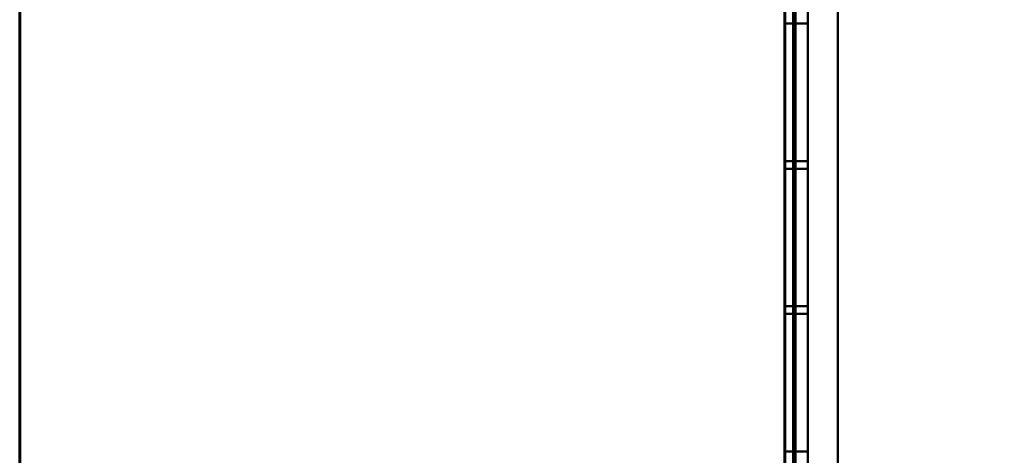
# Model space of a CAD drawing. Units: millimetres. Extents: x -1662 to 1537, y -1820 to 555.
# Drawn here: x -1662 to -1019, y -884 to -599 of the extents above; entities that cross this region are included whole.
import ezdxf

# ---------------------------------------------------------------- set-up
doc = ezdxf.new("R2010")
doc.units = ezdxf.units.MM
doc.layers.add('M-EQPM', color=7, linetype='Continuous', lineweight=30)

# ---------------------------------------------------------------- blocks, each defined once
blk = doc.blocks.new('FamilyGeomCombination_33693-_3D_')
at = {"layer": 'M-EQPM', "color": 7, "lineweight": 40, "true_color": 0xffffff}
mesh = blk.add_polyface(dxfattribs=at)
corners = [(-1162.5, -1248, 212.5), (1162.5, -1248, 212.5), (1162.5, 0, 212.5), (1147.5, 0, 212.5), (1147.5, -1233, 212.5), (-1147.5, -1233, 212.5), (-1147.5, 0, 212.5), (-1162.5, 0, 212.5)]
mesh.append_faces([[corners[k] for k in face] for face in [(4, 5, 0, 1)]], dxfattribs={"vtx1": -1, "vtx3": -1, "color": 7})
mesh.append_faces([[corners[k] for k in face] for face in [(2, 3, 4, 1)]], dxfattribs={"vtx2": -1, "color": 7})
mesh.append_faces([[corners[k] for k in face] for face in [(5, 6, 7, 0)]], dxfattribs={"vtx3": -1, "color": 7})
mesh = blk.add_polyface(dxfattribs=at)
corners = [(-1162.5, -1248, 52.35), (-1162.5, 0, 52.35), (-1147.5, 0, 52.35), (-1147.5, -1233, 52.35), (1147.5, -1233, 52.35), (1147.5, 0, 52.35), (1162.5, 0, 52.35), (1162.5, -1248, 52.35)]
mesh.append_faces([[corners[k] for k in face] for face in [(3, 0, 1, 2)]], dxfattribs={"vtx0": -1, "color": 7})
mesh.append_faces([[corners[k] for k in face] for face in [(0, 3, 4, 7)]], dxfattribs={"vtx0": -1, "vtx2": -1, "color": 7})
mesh.append_faces([[corners[k] for k in face] for face in [(6, 7, 4, 5)]], dxfattribs={"vtx1": -1, "color": 7})
mesh = blk.add_polyface(dxfattribs=at)
corners = [(-1162.5, -1248, 52.35), (-1162.5, -1248, 212.5), (-1162.5, 0, 212.5), (-1162.5, 0, 52.35)]
mesh.append_faces([[corners[k] for k in face] for face in [(0, 1, 2, 3)]], dxfattribs={"color": 7})
mesh = blk.add_polyface(dxfattribs=at)
corners = [(-1147.5, 0, 52.35), (-1147.5, 0, 212.5), (-1147.5, -1233, 212.5), (-1147.5, -1233, 52.35)]
mesh.append_faces([[corners[k] for k in face] for face in [(0, 1, 2, 3)]], dxfattribs={"color": 7})
blk = doc.blocks.new('FamilyGeomCombination_33694-_3D_')
at = {"layer": 'M-EQPM', "color": 7, "lineweight": 40, "true_color": 0xffffff}
mesh = blk.add_polyface(dxfattribs=at)
corners = [(1155.51, -1248, 28.59), (1155.51, 0, 28.59), (599.5, 0, 28.59), (599.5, -1248, 28.59), (-1155.53, 0, 28.59), (-1155.53, -1248, 28.59), (-599, -1248, 28.59), (-599, 0, 28.59), (594.3, 0, 28.59), (3.3, 0, 28.59), (3.3, -1248, 28.59), (594.3, -1248, 28.59), (-1.9, 0, 28.59), (-593.8, 0, 28.59), (-593.8, -1248, 28.59), (-1.9, -1248, 28.59)]
mesh.append_faces([[corners[k] for k in face] for face in [(2, 3, 0, 1), (5, 6, 7, 4), (10, 11, 8, 9), (14, 15, 12, 13)]], dxfattribs={"color": 7})
mesh = blk.add_polyface(dxfattribs=at)
corners = [(-1127.83, -1233), (-1155.53, -1248, 28.59), (-1155.53, 0, 28.59), (-1127.83, -12)]
mesh.append_faces([[corners[k] for k in face] for face in [(0, 1, 2, 3)]], dxfattribs={"color": 7})
mesh = blk.add_polyface(dxfattribs=at)
corners = [(-1127.83, -1233), (-1127.83, -12), (-600.24, -12), (-600.24, -1233), (1144.5, -12), (1144.5, -1233), (600.74, -1233), (600.74, -12), (4.54, -12), (593.06, -12), (593.06, -1233), (4.54, -1233), (-592.56, -12), (-3.14, -12), (-3.14, -1233), (-592.56, -1233)]
mesh.append_faces([[corners[k] for k in face] for face in [(3, 0, 1, 2), (5, 6, 7, 4), (10, 11, 8, 9), (13, 14, 15, 12)]], dxfattribs={"color": 7})
blk = doc.blocks.new('FamilyGeomCombination_33961-_3D_')
at = {"layer": 'M-EQPM', "color": 7, "lineweight": 40, "true_color": 0xffffff}
mesh = blk.add_polyface(dxfattribs=at)
corners = [(1155.51, 0, 28.59), (1155.51, -1248, 28.59), (599.5, -1248, 28.59), (599.5, 0, 28.59), (-1157, -1248, 28.59), (-1157, 0, 28.59), (-599, 0, 28.59), (-599, -1248, 28.59), (3.3, 0, 28.59), (594.3, 0, 28.59), (594.3, -1248, 28.59), (3.3, -1248, 28.59), (-593.8, 0, 28.59), (-1.9, 0, 28.59), (-1.9, -1248, 28.59), (-593.8, -1248, 28.59)]
mesh.append_faces([[corners[k] for k in face] for face in [(1, 2, 3, 0), (7, 4, 5, 6), (11, 8, 9, 10), (15, 12, 13, 14)]], dxfattribs={"color": 7})
mesh = blk.add_polyface(dxfattribs=at)
corners = [(-1157, 0, 44.5), (-1157, -1248, 44.5), (-599, -1248, 44.5), (-599, 0, 44.5), (1155.51, -1248, 44.5), (1155.51, 0, 44.5), (599.5, 0, 44.5), (599.5, -1248, 44.5), (3.3, -1248, 44.5), (594.3, -1248, 44.5), (594.3, 0, 44.5), (3.3, 0, 44.5), (-593.8, -1248, 44.5), (-1.9, -1248, 44.5), (-1.9, 0, 44.5), (-593.8, 0, 44.5)]
mesh.append_faces([[corners[k] for k in face] for face in [(2, 3, 0, 1), (4, 5, 6, 7), (9, 10, 11, 8), (13, 14, 15, 12)]], dxfattribs={"color": 7})
mesh = blk.add_polyface(dxfattribs=at)
corners = [(-1157, -1248, 28.59), (-1157, -1248, 44.5), (-1157, 0, 44.5), (-1157, 0, 28.59)]
mesh.append_faces([[corners[k] for k in face] for face in [(0, 1, 2, 3)]], dxfattribs={"color": 7})
blk = doc.blocks.new('FamilyGeomCombination_35745-_3D_')
at = {"layer": 'M-EQPM', "color": 251, "lineweight": 40, "true_color": 0x475451}
mesh = blk.add_polyface(dxfattribs=at)
corners = [(1147.5, 0, 561), (-1147.5, 0, 561), (-1147.5, -1233, 561), (1147.5, -1233, 561), (1147.5, -1228, 561), (1077.71, -1228, 561), (1077.71, -1065.25, 561), (1147.5, -1065.25, 561)]
mesh.append_faces([[corners[k] for k in face] for face in [(2, 5, 6)]], dxfattribs={"vtx0": -1, "vtx2": -1, "color": 251})
mesh.append_faces([[corners[k] for k in face] for face in [(7, 0, 6)]], dxfattribs={"vtx1": -1, "color": 251})
mesh.append_faces([[corners[k] for k in face] for face in [(1, 2, 6, 0)]], dxfattribs={"vtx1": -1, "vtx2": -1, "color": 251})
mesh.append_faces([[corners[k] for k in face] for face in [(3, 4, 5, 2)]], dxfattribs={"vtx2": -1, "color": 251})
mesh = blk.add_polyface(dxfattribs=at)
corners = [(1147.5, -1233, 44.5), (-1147.5, -1233, 44.5), (-1147.5, 0, 44.5), (1147.5, 0, 44.5)]
mesh.append_faces([[corners[k] for k in face] for face in [(0, 1, 2, 3)]], dxfattribs={"color": 251})
mesh = blk.add_polyface(dxfattribs=at)
corners = [(-1147.5, 0, 561), (-1147.5, 0, 44.5), (-1147.5, -1233, 44.5), (-1147.5, -1233, 561)]
mesh.append_faces([[corners[k] for k in face] for face in [(0, 1, 2, 3)]], dxfattribs={"color": 251})
blk = doc.blocks.new('FamilyGeomCombination_48798-_3D_')
at = {"layer": 'M-EQPM', "color": 7, "lineweight": 40, "true_color": 0xffffff}
mesh = blk.add_polyface(dxfattribs=at)
corners = [(-1162.5, -1248, 552.5), (1162.5, -1248, 552.5), (1162.5, 0, 552.5), (1147.5, 0, 552.5), (1147.5, -1065.25, 552.5), (1147.5, -1228, 552.5), (1147.5, -1233, 552.5), (-1147.5, -1233, 552.5), (-1147.5, 0, 552.5), (-1162.5, 0, 552.5)]
mesh.append_faces([[corners[k] for k in face] for face in [(5, 6, 1, 4)]], dxfattribs={"vtx1": -1, "vtx2": -1, "color": 7})
mesh.append_faces([[corners[k] for k in face] for face in [(6, 7, 0, 1)]], dxfattribs={"vtx1": -1, "vtx3": -1, "color": 7})
mesh.append_faces([[corners[k] for k in face] for face in [(2, 3, 4, 1)]], dxfattribs={"vtx2": -1, "color": 7})
mesh.append_faces([[corners[k] for k in face] for face in [(7, 8, 9, 0)]], dxfattribs={"vtx3": -1, "color": 7})
mesh = blk.add_polyface(dxfattribs=at)
corners = [(-1162.5, -1248, 392.35), (-1162.5, 0, 392.35), (-1147.5, 0, 392.35), (-1147.5, -1233, 392.35), (1147.5, -1233, 392.35), (1147.5, 0, 392.35), (1162.5, 0, 392.35), (1162.5, -1248, 392.35)]
mesh.append_faces([[corners[k] for k in face] for face in [(3, 0, 1, 2)]], dxfattribs={"vtx0": -1, "color": 7})
mesh.append_faces([[corners[k] for k in face] for face in [(0, 3, 4, 7)]], dxfattribs={"vtx0": -1, "vtx2": -1, "color": 7})
mesh.append_faces([[corners[k] for k in face] for face in [(6, 7, 4, 5)]], dxfattribs={"vtx1": -1, "color": 7})
mesh = blk.add_polyface(dxfattribs=at)
corners = [(-1162.5, -1248, 552.5), (-1162.5, 0, 552.5), (-1162.5, 0, 392.35), (-1162.5, -1248, 392.35), (-1162.5, -501.4, 539.85), (-1162.5, -501.4, 509.85), (-1162.5, -411.4, 509.85), (-1162.5, -411.4, 539.85), (-1162.5, -501.4, 504.85), (-1162.5, -501.4, 474.85), (-1162.5, -411.4, 474.85), (-1162.5, -411.4, 504.85), (-1162.5, -501.4, 469.85), (-1162.5, -501.4, 439.85), (-1162.5, -411.4, 439.85), (-1162.5, -411.4, 469.85), (-1162.5, -501.4, 434.85), (-1162.5, -501.4, 404.85), (-1162.5, -411.4, 404.85), (-1162.5, -411.4, 434.85), (-1162.5, -596.4, 539.85), (-1162.5, -596.4, 509.85), (-1162.5, -506.4, 509.85), (-1162.5, -506.4, 539.85), (-1162.5, -596.4, 504.85), (-1162.5, -596.4, 474.85), (-1162.5, -506.4, 474.85), (-1162.5, -506.4, 504.85), (-1162.5, -596.4, 469.85), (-1162.5, -596.4, 439.85), (-1162.5, -506.4, 439.85), (-1162.5, -506.4, 469.85), (-1162.5, -596.4, 434.85), (-1162.5, -596.4, 404.85), (-1162.5, -506.4, 404.85), (-1162.5, -506.4, 434.85), (-1162.5, -691.4, 539.85), (-1162.5, -691.4, 509.85), (-1162.5, -601.4, 509.85), (-1162.5, -601.4, 539.85), (-1162.5, -691.4, 504.85), (-1162.5, -691.4, 474.85), (-1162.5, -601.4, 474.85), (-1162.5, -601.4, 504.85), (-1162.5, -691.4, 469.85), (-1162.5, -691.4, 439.85), (-1162.5, -601.4, 439.85), (-1162.5, -601.4, 469.85), (-1162.5, -691.4, 434.85), (-1162.5, -691.4, 404.85), (-1162.5, -601.4, 404.85), (-1162.5, -601.4, 434.85), (-1162.5, -786.4, 539.85), (-1162.5, -786.4, 509.85), (-1162.5, -696.4, 509.85), (-1162.5, -696.4, 539.85), (-1162.5, -786.4, 504.85), (-1162.5, -786.4, 474.85), (-1162.5, -696.4, 474.85), (-1162.5, -696.4, 504.85), (-1162.5, -786.4, 469.85), (-1162.5, -786.4, 439.85), (-1162.5, -696.4, 439.85), (-1162.5, -696.4, 469.85), (-1162.5, -786.4, 434.85), (-1162.5, -786.4, 404.85), (-1162.5, -696.4, 404.85), (-1162.5, -696.4, 434.85), (-1162.5, -881.4, 539.85), (-1162.5, -881.4, 509.85), (-1162.5, -791.4, 509.85), (-1162.5, -791.4, 539.85), (-1162.5, -881.4, 504.85), (-1162.5, -881.4, 474.85), (-1162.5, -791.4, 474.85), (-1162.5, -791.4, 504.85), (-1162.5, -881.4, 469.85), (-1162.5, -881.4, 439.85), (-1162.5, -791.4, 439.85), (-1162.5, -791.4, 469.85), (-1162.5, -881.4, 434.85), (-1162.5, -881.4, 404.85), (-1162.5, -791.4, 404.85), (-1162.5, -791.4, 434.85), (-1162.5, -976.4, 539.85), (-1162.5, -976.4, 509.85), (-1162.5, -886.4, 509.85), (-1162.5, -886.4, 539.85), (-1162.5, -976.4, 504.85), (-1162.5, -976.4, 474.85), (-1162.5, -886.4, 474.85), (-1162.5, -886.4, 504.85), (-1162.5, -976.4, 469.85), (-1162.5, -976.4, 439.85), (-1162.5, -886.4, 439.85), (-1162.5, -886.4, 469.85), (-1162.5, -976.4, 434.85), (-1162.5, -976.4, 404.85), (-1162.5, -886.4, 404.85), (-1162.5, -886.4, 434.85), (-1162.5, -1071.4, 539.85), (-1162.5, -1071.4, 509.85), (-1162.5, -981.4, 509.85), (-1162.5, -981.4, 539.85), (-1162.5, -1071.4, 504.85), (-1162.5, -1071.4, 474.85), (-1162.5, -981.4, 474.85), (-1162.5, -981.4, 504.85), (-1162.5, -1071.4, 469.85), (-1162.5, -1071.4, 439.85), (-1162.5, -981.4, 439.85), (-1162.5, -981.4, 469.85), (-1162.5, -1071.4, 434.85), (-1162.5, -1071.4, 404.85), (-1162.5, -981.4, 404.85), (-1162.5, -981.4, 434.85)]
mesh.append_faces([[corners[k] for k in face] for face in [(99, 81, 98), (102, 104, 101)]], dxfattribs={"vtx0": -1, "vtx1": -1, "color": 7})
mesh.append_faces([[corners[k] for k in face] for face in [(110, 96, 115, 109), (78, 64, 83, 77), (31, 9, 12, 30), (51, 29, 32), (76, 90, 73), (91, 69, 72), (58, 41, 44), (42, 25, 47), (37, 59, 54), (4, 23, 1, 7), (38, 21, 24)]], dxfattribs={"vtx0": -1, "vtx1": -1, "vtx2": -1, "color": 7})
mesh.append_faces([[corners[k] for k in face] for face in [(53, 56, 75, 70), (8, 27, 22, 5)]], dxfattribs={"vtx0": -1, "vtx1": -1, "vtx2": -1, "vtx3": -1, "color": 7})
mesh.append_faces([[corners[k] for k in face] for face in [(99, 94, 80, 81), (95, 90, 76, 77), (79, 74, 60, 61), (2, 50, 33, 34), (67, 62, 48, 49), (63, 58, 44, 45), (28, 47, 25, 26), (88, 107, 85, 86), (0, 52, 71, 68), (38, 24, 43, 40), (40, 59, 37, 38)]], dxfattribs={"vtx0": -1, "vtx1": -1, "vtx3": -1, "color": 7})
mesh.append_faces([[corners[k] for k in face] for face in [(97, 114, 115, 96), (83, 64, 65, 82), (61, 78, 79), (77, 94, 95), (3, 49, 50, 2), (49, 66, 67), (14, 19, 16, 13), (30, 35, 32, 29), (45, 62, 63), (42, 47, 44, 41), (67, 61, 62), (10, 15, 12, 9), (95, 89, 90), (0, 104, 105, 3), (70, 75, 72, 69), (56, 53, 54, 59), (25, 42, 43, 24), (9, 26, 27, 8), (21, 38, 39, 20), (5, 22, 23, 4)]], dxfattribs={"vtx0": -1, "vtx2": -1, "color": 7})
mesh.append_faces([[corners[k] for k in face] for face in [(3, 113, 114, 97), (3, 97, 98, 81), (3, 81, 82, 65), (77, 83, 80, 94), (3, 65, 66, 49), (89, 95, 92, 106), (61, 67, 64, 78), (57, 63, 60, 74), (2, 18, 19, 14), (16, 34, 35, 13), (45, 51, 48, 62), (51, 45, 46, 29), (30, 12, 13, 35), (2, 14, 15, 10), (0, 100, 101, 104), (1, 23, 20, 39)]], dxfattribs={"vtx0": -1, "vtx2": -1, "vtx3": -1, "color": 7})
mesh.append_faces([[corners[k] for k in face] for face in [(115, 112, 109), (16, 17, 34), (57, 58, 63)]], dxfattribs={"vtx1": -1, "vtx2": -1, "color": 7})
mesh.append_faces([[corners[k] for k in face] for face in [(112, 113, 3, 109), (110, 111, 93, 96), (92, 93, 111, 106), (108, 109, 3, 105), (17, 18, 2, 34), (31, 28, 26, 9), (107, 104, 102, 85), (91, 88, 86, 69), (103, 100, 0, 84), (87, 84, 0, 68), (55, 52, 0, 36), (6, 7, 1, 11)]], dxfattribs={"vtx1": -1, "vtx2": -1, "vtx3": -1, "color": 7})
mesh.append_faces([[corners[k] for k in face] for face in [(99, 96, 93, 94), (79, 76, 73, 74), (32, 33, 50, 51), (46, 47, 28, 29), (111, 108, 105, 106), (88, 89, 106, 107), (56, 57, 74, 75), (90, 91, 72, 73), (84, 85, 102, 103), (68, 69, 86, 87), (52, 53, 70, 71), (58, 59, 40, 41), (27, 24, 21, 22), (11, 8, 5, 6), (10, 11, 1, 2), (54, 55, 36, 37), (39, 36, 0, 1)]], dxfattribs={"vtx1": -1, "vtx3": -1, "color": 7})
mesh = blk.add_polyface(dxfattribs=at)
corners = [(-1147.5, 0, 552.5), (-1147.5, -1233, 552.5), (-1147.5, -1233, 392.35), (-1147.5, 0, 392.35), (-1147.5, -501.4, 509.85), (-1147.5, -501.4, 539.85), (-1147.5, -411.4, 539.85), (-1147.5, -411.4, 509.85), (-1147.5, -501.4, 474.85), (-1147.5, -501.4, 504.85), (-1147.5, -411.4, 504.85), (-1147.5, -411.4, 474.85), (-1147.5, -501.4, 439.85), (-1147.5, -501.4, 469.85), (-1147.5, -411.4, 469.85), (-1147.5, -411.4, 439.85), (-1147.5, -501.4, 404.85), (-1147.5, -501.4, 434.85), (-1147.5, -411.4, 434.85), (-1147.5, -411.4, 404.85), (-1147.5, -596.4, 509.85), (-1147.5, -596.4, 539.85), (-1147.5, -506.4, 539.85), (-1147.5, -506.4, 509.85), (-1147.5, -596.4, 474.85), (-1147.5, -596.4, 504.85), (-1147.5, -506.4, 504.85), (-1147.5, -506.4, 474.85), (-1147.5, -596.4, 439.85), (-1147.5, -596.4, 469.85), (-1147.5, -506.4, 469.85), (-1147.5, -506.4, 439.85), (-1147.5, -596.4, 404.85), (-1147.5, -596.4, 434.85), (-1147.5, -506.4, 434.85), (-1147.5, -506.4, 404.85), (-1147.5, -691.4, 509.85), (-1147.5, -691.4, 539.85), (-1147.5, -601.4, 539.85), (-1147.5, -601.4, 509.85), (-1147.5, -691.4, 474.85), (-1147.5, -691.4, 504.85), (-1147.5, -601.4, 504.85), (-1147.5, -601.4, 474.85), (-1147.5, -691.4, 439.85), (-1147.5, -691.4, 469.85), (-1147.5, -601.4, 469.85), (-1147.5, -601.4, 439.85), (-1147.5, -691.4, 404.85), (-1147.5, -691.4, 434.85), (-1147.5, -601.4, 434.85), (-1147.5, -601.4, 404.85), (-1147.5, -786.4, 509.85), (-1147.5, -786.4, 539.85), (-1147.5, -696.4, 539.85), (-1147.5, -696.4, 509.85), (-1147.5, -786.4, 474.85), (-1147.5, -786.4, 504.85), (-1147.5, -696.4, 504.85), (-1147.5, -696.4, 474.85), (-1147.5, -786.4, 439.85), (-1147.5, -786.4, 469.85), (-1147.5, -696.4, 469.85), (-1147.5, -696.4, 439.85), (-1147.5, -786.4, 404.85), (-1147.5, -786.4, 434.85), (-1147.5, -696.4, 434.85), (-1147.5, -696.4, 404.85), (-1147.5, -881.4, 509.85), (-1147.5, -881.4, 539.85), (-1147.5, -791.4, 539.85), (-1147.5, -791.4, 509.85), (-1147.5, -881.4, 474.85), (-1147.5, -881.4, 504.85), (-1147.5, -791.4, 504.85), (-1147.5, -791.4, 474.85), (-1147.5, -881.4, 439.85), (-1147.5, -881.4, 469.85), (-1147.5, -791.4, 469.85), (-1147.5, -791.4, 439.85), (-1147.5, -881.4, 404.85), (-1147.5, -881.4, 434.85), (-1147.5, -791.4, 434.85), (-1147.5, -791.4, 404.85), (-1147.5, -976.4, 509.85), (-1147.5, -976.4, 539.85), (-1147.5, -886.4, 539.85), (-1147.5, -886.4, 509.85), (-1147.5, -976.4, 474.85), (-1147.5, -976.4, 504.85), (-1147.5, -886.4, 504.85), (-1147.5, -886.4, 474.85), (-1147.5, -976.4, 439.85), (-1147.5, -976.4, 469.85), (-1147.5, -886.4, 469.85), (-1147.5, -886.4, 439.85), (-1147.5, -976.4, 404.85), (-1147.5, -976.4, 434.85), (-1147.5, -886.4, 434.85), (-1147.5, -886.4, 404.85), (-1147.5, -1071.4, 509.85), (-1147.5, -1071.4, 539.85), (-1147.5, -981.4, 539.85), (-1147.5, -981.4, 509.85), (-1147.5, -1071.4, 474.85), (-1147.5, -1071.4, 504.85), (-1147.5, -981.4, 504.85), (-1147.5, -981.4, 474.85), (-1147.5, -1071.4, 439.85), (-1147.5, -1071.4, 469.85), (-1147.5, -981.4, 469.85), (-1147.5, -981.4, 439.85), (-1147.5, -1071.4, 404.85), (-1147.5, -1071.4, 434.85), (-1147.5, -981.4, 434.85), (-1147.5, -981.4, 404.85)]
mesh.append_faces([[corners[k] for k in face] for face in [(95, 76, 94), (36, 41, 39), (1, 38, 0), (4, 10, 7)]], dxfattribs={"vtx0": -1, "vtx1": -1, "color": 7})
mesh.append_faces([[corners[k] for k in face] for face in [(12, 34, 17, 15), (2, 48, 67), (45, 59, 62, 44), (80, 99, 2, 83), (64, 83, 2, 67), (79, 65, 60, 78), (93, 107, 110, 92), (82, 65, 79), (42, 25, 39, 41), (70, 53, 1, 69), (102, 85, 1, 101), (74, 52, 71)]], dxfattribs={"vtx0": -1, "vtx1": -1, "vtx2": -1, "color": 7})
mesh.append_faces([[corners[k] for k in face] for face in [(63, 66, 49, 44), (50, 33, 28, 47), (95, 98, 81, 76)]], dxfattribs={"vtx0": -1, "vtx1": -1, "vtx2": -1, "vtx3": -1, "color": 7})
mesh.append_faces([[corners[k] for k in face] for face in [(29, 24, 46, 47), (26, 9, 23, 20), (59, 45, 40, 41), (55, 58, 36, 37), (91, 77, 72, 73), (57, 52, 74, 75)]], dxfattribs={"vtx0": -1, "vtx1": -1, "vtx3": -1, "color": 7})
mesh.append_faces([[corners[k] for k in face] for face in [(35, 16, 17, 34), (51, 32, 33, 50), (50, 47, 44, 49), (56, 61, 62, 59), (66, 63, 60, 65), (92, 97, 98, 95), (108, 113, 114, 111), (2, 99, 96), (76, 81, 82, 79), (72, 77, 78, 75), (88, 93, 94, 91), (104, 109, 110, 107), (0, 10, 11, 3), (37, 54, 55), (71, 52, 53, 70), (69, 86, 87, 68), (45, 43, 40)]], dxfattribs={"vtx0": -1, "vtx2": -1, "color": 7})
mesh.append_faces([[corners[k] for k in face] for face in [(3, 19, 16, 35), (3, 35, 32, 51), (27, 29, 30, 8), (2, 112, 113, 108), (114, 96, 97, 111), (78, 60, 61, 75), (94, 76, 77, 91), (92, 110, 111, 97), (2, 108, 109, 104), (43, 45, 46, 24), (0, 6, 7, 10), (87, 89, 90, 68), (1, 85, 86, 69)]], dxfattribs={"vtx0": -1, "vtx2": -1, "vtx3": -1, "color": 7})
mesh.append_faces([[corners[k] for k in face] for face in [(17, 18, 15), (62, 63, 44), (28, 29, 47), (114, 115, 96), (27, 24, 29), (87, 84, 89), (102, 103, 85), (53, 54, 1)]], dxfattribs={"vtx1": -1, "vtx2": -1, "color": 7})
mesh.append_faces([[corners[k] for k in face] for face in [(18, 19, 3, 15), (12, 13, 31, 34), (30, 31, 13, 8), (14, 15, 3, 11), (115, 112, 2, 96), (25, 26, 20, 39), (58, 59, 41, 36), (9, 10, 4, 23), (5, 6, 0, 22), (21, 22, 0, 38), (37, 38, 1, 54), (56, 57, 75, 61), (90, 91, 73, 68), (88, 89, 107, 93), (106, 107, 89, 84), (84, 85, 103, 106), (100, 101, 1, 105)]], dxfattribs={"vtx1": -1, "vtx2": -1, "vtx3": -1, "color": 7})
mesh.append_faces([[corners[k] for k in face] for face in [(33, 34, 31, 28), (51, 48, 2, 3), (66, 67, 48, 49), (13, 14, 11, 8), (98, 99, 80, 81), (64, 65, 82, 83), (26, 27, 8, 9), (42, 43, 24, 25), (22, 23, 4, 5), (38, 39, 20, 21), (57, 58, 55, 52), (73, 74, 71, 68), (105, 106, 103, 100), (104, 105, 1, 2)]], dxfattribs={"vtx1": -1, "vtx3": -1, "color": 7})
mesh = blk.add_polyface(dxfattribs=at)
corners = [(-1147.5, -691.4, 509.85), (-1147.5, -601.4, 509.85), (-1162.5, -601.4, 509.85), (-1162.5, -691.4, 509.85)]
mesh.append_faces([[corners[k] for k in face] for face in [(0, 1, 2, 3)]], dxfattribs={"color": 7})
mesh = blk.add_polyface(dxfattribs=at)
corners = [(-1147.5, -601.4, 509.85), (-1147.5, -601.4, 539.85), (-1162.5, -601.4, 539.85), (-1162.5, -601.4, 509.85)]
mesh.append_faces([[corners[k] for k in face] for face in [(0, 1, 2, 3)]], dxfattribs={"color": 7})
mesh = blk.add_polyface(dxfattribs=at)
corners = [(-1162.5, -691.4, 539.85), (-1162.5, -601.4, 539.85), (-1147.5, -601.4, 539.85), (-1147.5, -691.4, 539.85)]
mesh.append_faces([[corners[k] for k in face] for face in [(0, 1, 2, 3)]], dxfattribs={"color": 7})
mesh = blk.add_polyface(dxfattribs=at)
corners = [(-1147.5, -691.4, 474.85), (-1147.5, -601.4, 474.85), (-1162.5, -601.4, 474.85), (-1162.5, -691.4, 474.85)]
mesh.append_faces([[corners[k] for k in face] for face in [(0, 1, 2, 3)]], dxfattribs={"color": 7})
mesh = blk.add_polyface(dxfattribs=at)
corners = [(-1147.5, -601.4, 474.85), (-1147.5, -601.4, 504.85), (-1162.5, -601.4, 504.85), (-1162.5, -601.4, 474.85)]
mesh.append_faces([[corners[k] for k in face] for face in [(0, 1, 2, 3)]], dxfattribs={"color": 7})
mesh = blk.add_polyface(dxfattribs=at)
corners = [(-1162.5, -691.4, 504.85), (-1162.5, -601.4, 504.85), (-1147.5, -601.4, 504.85), (-1147.5, -691.4, 504.85)]
mesh.append_faces([[corners[k] for k in face] for face in [(0, 1, 2, 3)]], dxfattribs={"color": 7})
mesh = blk.add_polyface(dxfattribs=at)
corners = [(-1147.5, -691.4, 439.85), (-1147.5, -601.4, 439.85), (-1162.5, -601.4, 439.85), (-1162.5, -691.4, 439.85)]
mesh.append_faces([[corners[k] for k in face] for face in [(0, 1, 2, 3)]], dxfattribs={"color": 7})
mesh = blk.add_polyface(dxfattribs=at)
corners = [(-1147.5, -601.4, 439.85), (-1147.5, -601.4, 469.85), (-1162.5, -601.4, 469.85), (-1162.5, -601.4, 439.85)]
mesh.append_faces([[corners[k] for k in face] for face in [(0, 1, 2, 3)]], dxfattribs={"color": 7})
mesh = blk.add_polyface(dxfattribs=at)
corners = [(-1162.5, -691.4, 469.85), (-1162.5, -601.4, 469.85), (-1147.5, -601.4, 469.85), (-1147.5, -691.4, 469.85)]
mesh.append_faces([[corners[k] for k in face] for face in [(0, 1, 2, 3)]], dxfattribs={"color": 7})
mesh = blk.add_polyface(dxfattribs=at)
corners = [(-1147.5, -691.4, 404.85), (-1147.5, -601.4, 404.85), (-1162.5, -601.4, 404.85), (-1162.5, -691.4, 404.85)]
mesh.append_faces([[corners[k] for k in face] for face in [(0, 1, 2, 3)]], dxfattribs={"color": 7})
mesh = blk.add_polyface(dxfattribs=at)
corners = [(-1147.5, -601.4, 404.85), (-1147.5, -601.4, 434.85), (-1162.5, -601.4, 434.85), (-1162.5, -601.4, 404.85)]
mesh.append_faces([[corners[k] for k in face] for face in [(0, 1, 2, 3)]], dxfattribs={"color": 7})
mesh = blk.add_polyface(dxfattribs=at)
corners = [(-1162.5, -691.4, 434.85), (-1162.5, -601.4, 434.85), (-1147.5, -601.4, 434.85), (-1147.5, -691.4, 434.85)]
mesh.append_faces([[corners[k] for k in face] for face in [(0, 1, 2, 3)]], dxfattribs={"color": 7})
mesh = blk.add_polyface(dxfattribs=at)
corners = [(-1162.5, -691.4, 509.85), (-1162.5, -691.4, 539.85), (-1147.5, -691.4, 539.85), (-1147.5, -691.4, 509.85)]
mesh.append_faces([[corners[k] for k in face] for face in [(0, 1, 2, 3)]], dxfattribs={"color": 7})
mesh = blk.add_polyface(dxfattribs=at)
corners = [(-1162.5, -691.4, 474.85), (-1162.5, -691.4, 504.85), (-1147.5, -691.4, 504.85), (-1147.5, -691.4, 474.85)]
mesh.append_faces([[corners[k] for k in face] for face in [(0, 1, 2, 3)]], dxfattribs={"color": 7})
mesh = blk.add_polyface(dxfattribs=at)
corners = [(-1162.5, -691.4, 439.85), (-1162.5, -691.4, 469.85), (-1147.5, -691.4, 469.85), (-1147.5, -691.4, 439.85)]
mesh.append_faces([[corners[k] for k in face] for face in [(0, 1, 2, 3)]], dxfattribs={"color": 7})
mesh = blk.add_polyface(dxfattribs=at)
corners = [(-1162.5, -691.4, 404.85), (-1162.5, -691.4, 434.85), (-1147.5, -691.4, 434.85), (-1147.5, -691.4, 404.85)]
mesh.append_faces([[corners[k] for k in face] for face in [(0, 1, 2, 3)]], dxfattribs={"color": 7})
mesh = blk.add_polyface(dxfattribs=at)
corners = [(-1147.5, -786.4, 509.85), (-1147.5, -696.4, 509.85), (-1162.5, -696.4, 509.85), (-1162.5, -786.4, 509.85)]
mesh.append_faces([[corners[k] for k in face] for face in [(0, 1, 2, 3)]], dxfattribs={"color": 7})
mesh = blk.add_polyface(dxfattribs=at)
corners = [(-1147.5, -696.4, 509.85), (-1147.5, -696.4, 539.85), (-1162.5, -696.4, 539.85), (-1162.5, -696.4, 509.85)]
mesh.append_faces([[corners[k] for k in face] for face in [(0, 1, 2, 3)]], dxfattribs={"color": 7})
mesh = blk.add_polyface(dxfattribs=at)
corners = [(-1162.5, -786.4, 539.85), (-1162.5, -696.4, 539.85), (-1147.5, -696.4, 539.85), (-1147.5, -786.4, 539.85)]
mesh.append_faces([[corners[k] for k in face] for face in [(0, 1, 2, 3)]], dxfattribs={"color": 7})
mesh = blk.add_polyface(dxfattribs=at)
corners = [(-1147.5, -786.4, 474.85), (-1147.5, -696.4, 474.85), (-1162.5, -696.4, 474.85), (-1162.5, -786.4, 474.85)]
mesh.append_faces([[corners[k] for k in face] for face in [(0, 1, 2, 3)]], dxfattribs={"color": 7})
mesh = blk.add_polyface(dxfattribs=at)
corners = [(-1147.5, -696.4, 474.85), (-1147.5, -696.4, 504.85), (-1162.5, -696.4, 504.85), (-1162.5, -696.4, 474.85)]
mesh.append_faces([[corners[k] for k in face] for face in [(0, 1, 2, 3)]], dxfattribs={"color": 7})
mesh = blk.add_polyface(dxfattribs=at)
corners = [(-1162.5, -786.4, 504.85), (-1162.5, -696.4, 504.85), (-1147.5, -696.4, 504.85), (-1147.5, -786.4, 504.85)]
mesh.append_faces([[corners[k] for k in face] for face in [(0, 1, 2, 3)]], dxfattribs={"color": 7})
mesh = blk.add_polyface(dxfattribs=at)
corners = [(-1147.5, -786.4, 439.85), (-1147.5, -696.4, 439.85), (-1162.5, -696.4, 439.85), (-1162.5, -786.4, 439.85)]
mesh.append_faces([[corners[k] for k in face] for face in [(0, 1, 2, 3)]], dxfattribs={"color": 7})
mesh = blk.add_polyface(dxfattribs=at)
corners = [(-1147.5, -696.4, 439.85), (-1147.5, -696.4, 469.85), (-1162.5, -696.4, 469.85), (-1162.5, -696.4, 439.85)]
mesh.append_faces([[corners[k] for k in face] for face in [(0, 1, 2, 3)]], dxfattribs={"color": 7})
mesh = blk.add_polyface(dxfattribs=at)
corners = [(-1162.5, -786.4, 469.85), (-1162.5, -696.4, 469.85), (-1147.5, -696.4, 469.85), (-1147.5, -786.4, 469.85)]
mesh.append_faces([[corners[k] for k in face] for face in [(0, 1, 2, 3)]], dxfattribs={"color": 7})
mesh = blk.add_polyface(dxfattribs=at)
corners = [(-1147.5, -786.4, 404.85), (-1147.5, -696.4, 404.85), (-1162.5, -696.4, 404.85), (-1162.5, -786.4, 404.85)]
mesh.append_faces([[corners[k] for k in face] for face in [(0, 1, 2, 3)]], dxfattribs={"color": 7})
mesh = blk.add_polyface(dxfattribs=at)
corners = [(-1147.5, -696.4, 404.85), (-1147.5, -696.4, 434.85), (-1162.5, -696.4, 434.85), (-1162.5, -696.4, 404.85)]
mesh.append_faces([[corners[k] for k in face] for face in [(0, 1, 2, 3)]], dxfattribs={"color": 7})
mesh = blk.add_polyface(dxfattribs=at)
corners = [(-1162.5, -786.4, 434.85), (-1162.5, -696.4, 434.85), (-1147.5, -696.4, 434.85), (-1147.5, -786.4, 434.85)]
mesh.append_faces([[corners[k] for k in face] for face in [(0, 1, 2, 3)]], dxfattribs={"color": 7})
mesh = blk.add_polyface(dxfattribs=at)
corners = [(-1162.5, -786.4, 509.85), (-1162.5, -786.4, 539.85), (-1147.5, -786.4, 539.85), (-1147.5, -786.4, 509.85)]
mesh.append_faces([[corners[k] for k in face] for face in [(0, 1, 2, 3)]], dxfattribs={"color": 7})
mesh = blk.add_polyface(dxfattribs=at)
corners = [(-1162.5, -786.4, 474.85), (-1162.5, -786.4, 504.85), (-1147.5, -786.4, 504.85), (-1147.5, -786.4, 474.85)]
mesh.append_faces([[corners[k] for k in face] for face in [(0, 1, 2, 3)]], dxfattribs={"color": 7})
mesh = blk.add_polyface(dxfattribs=at)
corners = [(-1162.5, -786.4, 439.85), (-1162.5, -786.4, 469.85), (-1147.5, -786.4, 469.85), (-1147.5, -786.4, 439.85)]
mesh.append_faces([[corners[k] for k in face] for face in [(0, 1, 2, 3)]], dxfattribs={"color": 7})
mesh = blk.add_polyface(dxfattribs=at)
corners = [(-1162.5, -786.4, 404.85), (-1162.5, -786.4, 434.85), (-1147.5, -786.4, 434.85), (-1147.5, -786.4, 404.85)]
mesh.append_faces([[corners[k] for k in face] for face in [(0, 1, 2, 3)]], dxfattribs={"color": 7})
mesh = blk.add_polyface(dxfattribs=at)
corners = [(-1147.5, -881.4, 509.85), (-1147.5, -791.4, 509.85), (-1162.5, -791.4, 509.85), (-1162.5, -881.4, 509.85)]
mesh.append_faces([[corners[k] for k in face] for face in [(0, 1, 2, 3)]], dxfattribs={"color": 7})
mesh = blk.add_polyface(dxfattribs=at)
corners = [(-1147.5, -791.4, 509.85), (-1147.5, -791.4, 539.85), (-1162.5, -791.4, 539.85), (-1162.5, -791.4, 509.85)]
mesh.append_faces([[corners[k] for k in face] for face in [(0, 1, 2, 3)]], dxfattribs={"color": 7})
mesh = blk.add_polyface(dxfattribs=at)
corners = [(-1162.5, -881.4, 539.85), (-1162.5, -791.4, 539.85), (-1147.5, -791.4, 539.85), (-1147.5, -881.4, 539.85)]
mesh.append_faces([[corners[k] for k in face] for face in [(0, 1, 2, 3)]], dxfattribs={"color": 7})
mesh = blk.add_polyface(dxfattribs=at)
corners = [(-1147.5, -881.4, 474.85), (-1147.5, -791.4, 474.85), (-1162.5, -791.4, 474.85), (-1162.5, -881.4, 474.85)]
mesh.append_faces([[corners[k] for k in face] for face in [(0, 1, 2, 3)]], dxfattribs={"color": 7})
mesh = blk.add_polyface(dxfattribs=at)
corners = [(-1147.5, -791.4, 474.85), (-1147.5, -791.4, 504.85), (-1162.5, -791.4, 504.85), (-1162.5, -791.4, 474.85)]
mesh.append_faces([[corners[k] for k in face] for face in [(0, 1, 2, 3)]], dxfattribs={"color": 7})
mesh = blk.add_polyface(dxfattribs=at)
corners = [(-1162.5, -881.4, 504.85), (-1162.5, -791.4, 504.85), (-1147.5, -791.4, 504.85), (-1147.5, -881.4, 504.85)]
mesh.append_faces([[corners[k] for k in face] for face in [(0, 1, 2, 3)]], dxfattribs={"color": 7})
mesh = blk.add_polyface(dxfattribs=at)
corners = [(-1147.5, -881.4, 439.85), (-1147.5, -791.4, 439.85), (-1162.5, -791.4, 439.85), (-1162.5, -881.4, 439.85)]
mesh.append_faces([[corners[k] for k in face] for face in [(0, 1, 2, 3)]], dxfattribs={"color": 7})
mesh = blk.add_polyface(dxfattribs=at)
corners = [(-1147.5, -791.4, 439.85), (-1147.5, -791.4, 469.85), (-1162.5, -791.4, 469.85), (-1162.5, -791.4, 439.85)]
mesh.append_faces([[corners[k] for k in face] for face in [(0, 1, 2, 3)]], dxfattribs={"color": 7})
mesh = blk.add_polyface(dxfattribs=at)
corners = [(-1162.5, -881.4, 469.85), (-1162.5, -791.4, 469.85), (-1147.5, -791.4, 469.85), (-1147.5, -881.4, 469.85)]
mesh.append_faces([[corners[k] for k in face] for face in [(0, 1, 2, 3)]], dxfattribs={"color": 7})
mesh = blk.add_polyface(dxfattribs=at)
corners = [(-1147.5, -881.4, 404.85), (-1147.5, -791.4, 404.85), (-1162.5, -791.4, 404.85), (-1162.5, -881.4, 404.85)]
mesh.append_faces([[corners[k] for k in face] for face in [(0, 1, 2, 3)]], dxfattribs={"color": 7})
mesh = blk.add_polyface(dxfattribs=at)
corners = [(-1147.5, -791.4, 404.85), (-1147.5, -791.4, 434.85), (-1162.5, -791.4, 434.85), (-1162.5, -791.4, 404.85)]
mesh.append_faces([[corners[k] for k in face] for face in [(0, 1, 2, 3)]], dxfattribs={"color": 7})
mesh = blk.add_polyface(dxfattribs=at)
corners = [(-1162.5, -881.4, 434.85), (-1162.5, -791.4, 434.85), (-1147.5, -791.4, 434.85), (-1147.5, -881.4, 434.85)]
mesh.append_faces([[corners[k] for k in face] for face in [(0, 1, 2, 3)]], dxfattribs={"color": 7})
mesh = blk.add_polyface(dxfattribs=at)
corners = [(-1162.5, -881.4, 509.85), (-1162.5, -881.4, 539.85), (-1147.5, -881.4, 539.85), (-1147.5, -881.4, 509.85)]
mesh.append_faces([[corners[k] for k in face] for face in [(0, 1, 2, 3)]], dxfattribs={"color": 7})
mesh = blk.add_polyface(dxfattribs=at)
corners = [(-1162.5, -881.4, 474.85), (-1162.5, -881.4, 504.85), (-1147.5, -881.4, 504.85), (-1147.5, -881.4, 474.85)]
mesh.append_faces([[corners[k] for k in face] for face in [(0, 1, 2, 3)]], dxfattribs={"color": 7})
mesh = blk.add_polyface(dxfattribs=at)
corners = [(-1162.5, -881.4, 439.85), (-1162.5, -881.4, 469.85), (-1147.5, -881.4, 469.85), (-1147.5, -881.4, 439.85)]
mesh.append_faces([[corners[k] for k in face] for face in [(0, 1, 2, 3)]], dxfattribs={"color": 7})
mesh = blk.add_polyface(dxfattribs=at)
corners = [(-1162.5, -881.4, 404.85), (-1162.5, -881.4, 434.85), (-1147.5, -881.4, 434.85), (-1147.5, -881.4, 404.85)]
mesh.append_faces([[corners[k] for k in face] for face in [(0, 1, 2, 3)]], dxfattribs={"color": 7})

msp = doc.modelspace()

# ---------------------------------------------------------------- block references
at = {"color": 7, "lineweight": 40, "true_color": 0xffffff}
msp.add_blockref('FamilyGeomCombination_33693-_3D_', (0, 0), dxfattribs=at)
at = {"layer": 'M-EQPM', "color": 7, "lineweight": 40, "true_color": 0xffffff}
for name in ['FamilyGeomCombination_48798-_3D_', 'FamilyGeomCombination_33961-_3D_', 'FamilyGeomCombination_33694-_3D_']:
    msp.add_blockref(name, (0, 0), dxfattribs=at)
at = {"layer": 'M-EQPM', "color": 251, "lineweight": 40, "true_color": 0x475451}
msp.add_blockref('FamilyGeomCombination_35745-_3D_', (0, 0), dxfattribs=at)

# ---------------------------------------------------------------- meshes
at = {"layer": 'M-EQPM', "color": 7, "lineweight": 60, "true_color": 0xffffff, "transparency": 33554432}
mesh = msp.add_polyface(dxfattribs=at)
corners = [(-1662.5, -1248, 561), (-1162.5, -1248, 561), (-1162.5, 0, 561), (-1662.5, 0, 561)]
mesh.append_faces([[corners[k] for k in face] for face in [(0, 1, 2, 3)]], dxfattribs={"color": 7})
mesh = msp.add_polyface(dxfattribs=at)
corners = [(-1162.5, 0, 392.35), (-1162.5, -1248, 392.35), (-1662.5, -1248, 392.35), (-1662.5, 0, 392.35)]
mesh.append_faces([[corners[k] for k in face] for face in [(0, 1, 2, 3)]], dxfattribs={"color": 7})
mesh = msp.add_polyface(dxfattribs=at)
corners = [(-1662.5, -1248, 392.35), (-1662.5, -1248, 561), (-1662.5, 0, 561), (-1662.5, 0, 392.35)]
mesh.append_faces([[corners[k] for k in face] for face in [(0, 1, 2, 3)]], dxfattribs={"color": 7})
at = {"layer": 'M-EQPM', "color": 7, "lineweight": 60, "true_color": 0xccffff, "transparency": 33554529}
mesh = msp.add_polyface(dxfattribs=at)
corners = [(-1162.5, 0), (-1162.5, -1248), (1162.5, -1248), (1162.5, 0)]
mesh.append_faces([[corners[k] for k in face] for face in [(0, 1, 2, 3)]], dxfattribs={"color": 7})
mesh = msp.add_polyface(dxfattribs=at)
corners = [(1162.5, -1248, -1200), (-1162.5, -1248, -1200), (-1162.5, 0, -1200), (1162.5, 0, -1200)]
mesh.append_faces([[corners[k] for k in face] for face in [(0, 1, 2, 3)]], dxfattribs={"color": 7})
mesh = msp.add_polyface(dxfattribs=at)
corners = [(-1162.5, -1248, -1200), (-1162.5, -1248), (-1162.5, 0), (-1162.5, 0, -1200)]
mesh.append_faces([[corners[k] for k in face] for face in [(0, 1, 2, 3)]], dxfattribs={"color": 7})
at = {"layer": 'M-EQPM', "color": 7, "lineweight": 40, "true_color": 0xffffff}
mesh = msp.add_polyface(dxfattribs=at)
corners = [(-1162.5, -1248, 382.5), (1162.5, -1248, 382.5), (1162.5, 0, 382.5), (1147.5, 0, 382.5), (1147.5, -1233, 382.5), (-1147.5, -1233, 382.5), (-1147.5, 0, 382.5), (-1162.5, 0, 382.5)]
mesh.append_faces([[corners[k] for k in face] for face in [(4, 5, 0, 1)]], dxfattribs={"vtx1": -1, "vtx3": -1, "color": 7})
mesh.append_faces([[corners[k] for k in face] for face in [(2, 3, 4, 1)]], dxfattribs={"vtx2": -1, "color": 7})
mesh.append_faces([[corners[k] for k in face] for face in [(5, 6, 7, 0)]], dxfattribs={"vtx3": -1, "color": 7})
mesh = msp.add_polyface(dxfattribs=at)
corners = [(-1162.5, -1248, 222.35), (-1162.5, 0, 222.35), (-1147.5, 0, 222.35), (-1147.5, -1233, 222.35), (1147.5, -1233, 222.35), (1147.5, 0, 222.35), (1162.5, 0, 222.35), (1162.5, -1248, 222.35)]
mesh.append_faces([[corners[k] for k in face] for face in [(3, 0, 1, 2)]], dxfattribs={"vtx0": -1, "color": 7})
mesh.append_faces([[corners[k] for k in face] for face in [(0, 3, 4, 7)]], dxfattribs={"vtx0": -1, "vtx2": -1, "color": 7})
mesh.append_faces([[corners[k] for k in face] for face in [(6, 7, 4, 5)]], dxfattribs={"vtx1": -1, "color": 7})
mesh = msp.add_polyface(dxfattribs=at)
corners = [(-1162.5, -1248, 222.35), (-1162.5, -1248, 382.5), (-1162.5, 0, 382.5), (-1162.5, 0, 222.35)]
mesh.append_faces([[corners[k] for k in face] for face in [(0, 1, 2, 3)]], dxfattribs={"color": 7})
at = {"layer": 'M-EQPM', "color": 7, "lineweight": 60, "true_color": 0xffffff, "transparency": 33554432}
mesh = msp.add_polyface(dxfattribs=at)
corners = [(-1162.5, 0, 392.35), (-1162.5, 0, 561), (-1162.5, -1248, 561), (-1162.5, -1248, 392.35)]
mesh.append_faces([[corners[k] for k in face] for face in [(0, 1, 2, 3)]], dxfattribs={"color": 7})
at = {"layer": 'M-EQPM', "color": 7, "lineweight": 40, "true_color": 0xffffff}
mesh = msp.add_polyface(dxfattribs=at)
corners = [(-1147.5, 0, 222.35), (-1147.5, 0, 382.5), (-1147.5, -1233, 382.5), (-1147.5, -1233, 222.35)]
mesh.append_faces([[corners[k] for k in face] for face in [(0, 1, 2, 3)]], dxfattribs={"color": 7})

doc.saveas('drawing.dxf')
